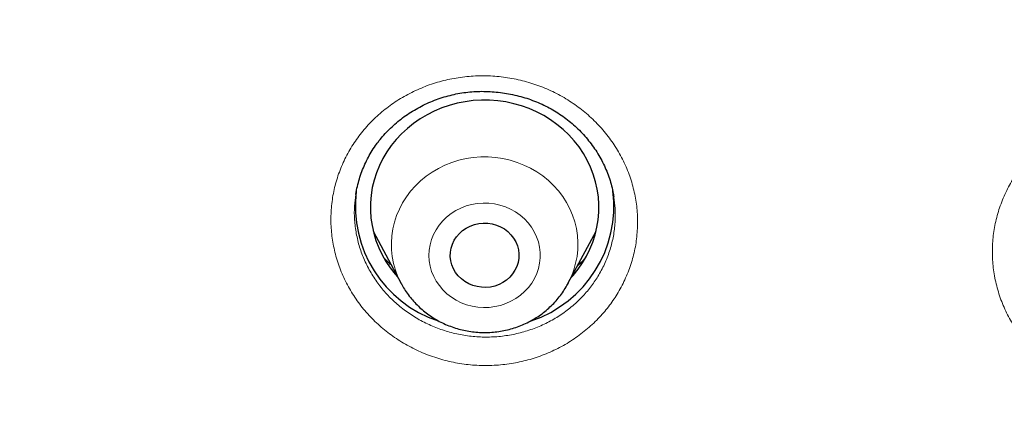
# Model space of a CAD drawing. Units: millimetres. Extents: x 8 to 971, y 12 to 970.
# Drawn here: x 312 to 325, y 802 to 807 of the extents above; entities that cross this region are included whole.
import ezdxf

# ---------------------------------------------------------------- set-up
doc = ezdxf.new("R2010")
doc.units = ezdxf.units.MM

msp = doc.modelspace()

# ---------------------------------------------------------------- linework, layer by layer
at = {"color": 7, "linetype": 'Continuous', "lineweight": 30}
for p, q in [((319.768, 804.371), (319.768, 804.376)), ((316.61, 803.925), (316.979, 803.234)), ((319.167, 803.234), (319.536, 803.925)), ((316.981, 803.23), (316.979, 803.234))]:
    msp.add_line(p, q, dxfattribs=at)
at = {"color": 252, "linetype": 'Continuous', "lineweight": 0}
msp.add_line((316.984, 803.224), (316.981, 803.23), dxfattribs=at)
at = {"color": 7, "linetype": 'Continuous', "lineweight": 30, "flags": 128}
for points in [[(319.299, 803.423), (319.357, 803.507), (319.409, 803.595), (319.454, 803.686), (319.493, 803.78), (319.524, 803.876), (319.547, 803.974), (319.563, 804.074), (319.572, 804.174), (319.573, 804.275), (319.566, 804.375), (319.551, 804.475), (319.529, 804.573), (319.5, 804.67), (319.463, 804.765), (319.42, 804.857), (319.369, 804.945), (319.312, 805.03), (319.248, 805.111), (319.179, 805.188), (319.104, 805.26), (319.023, 805.326), (318.938, 805.387), (318.849, 805.442), (318.755, 805.491), (318.658, 805.533), (318.558, 805.569), (318.455, 805.598), (318.351, 805.621), (318.245, 805.636), (318.138, 805.644), (318.031, 805.644), (317.924, 805.638), (317.818, 805.624), (317.713, 805.604), (317.61, 805.576), (317.51, 805.542), (317.412, 805.501), (317.318, 805.453), (317.227, 805.399), (317.141, 805.34), (317.06, 805.274), (316.983, 805.204), (316.913, 805.128), (316.848, 805.048), (316.789, 804.964), (316.737, 804.876), (316.692, 804.785), (316.654, 804.691), (316.623, 804.595), (316.599, 804.496), (316.583, 804.397), (316.575, 804.297), (316.574, 804.196), (316.581, 804.096), (316.595, 803.996), (316.617, 803.897), (316.646, 803.801), (316.683, 803.706), (316.727, 803.614), (316.777, 803.526), (316.834, 803.441), (316.898, 803.36), (316.934, 803.318)], [(318.441, 803.362), (318.404, 803.319), (318.361, 803.281), (318.313, 803.249), (318.262, 803.222), (318.207, 803.202), (318.15, 803.189), (318.091, 803.184), (318.032, 803.185), (317.974, 803.194), (317.918, 803.209), (317.864, 803.232), (317.814, 803.261), (317.768, 803.295), (317.727, 803.336), (317.693, 803.38), (317.665, 803.429), (317.643, 803.48), (317.63, 803.534), (317.623, 803.589), (317.625, 803.645), (317.634, 803.699), (317.651, 803.752), (317.675, 803.803), (317.706, 803.85), (317.743, 803.893), (317.785, 803.931), (317.833, 803.964), (317.885, 803.99), (317.939, 804.01), (317.997, 804.023), (318.055, 804.029), (318.114, 804.027), (318.172, 804.019), (318.229, 804.003), (318.282, 803.98), (318.333, 803.952), (318.378, 803.917), (318.419, 803.877), (318.454, 803.832), (318.482, 803.783), (318.503, 803.732), (318.517, 803.678), (318.523, 803.623), (318.521, 803.568), (318.512, 803.513), (318.495, 803.46), (318.471, 803.409), (318.441, 803.362)], [(319.212, 803.318), (319.234, 803.342), (319.299, 803.423)]]:
    msp.add_lwpolyline(points, dxfattribs=at)
at = {"color": 252, "linetype": 'Continuous', "lineweight": 0, "flags": 128}
for points in [[(316.979, 803.234), (316.976, 803.24), (316.936, 803.323), (316.904, 803.41), (316.879, 803.498), (316.861, 803.588), (316.852, 803.679), (316.849, 803.77), (316.855, 803.862), (316.868, 803.952), (316.889, 804.042), (316.918, 804.129), (316.954, 804.214), (316.996, 804.296), (317.046, 804.375), (317.102, 804.45), (317.164, 804.52), (317.232, 804.585), (317.306, 804.645), (317.384, 804.7), (317.466, 804.748), (317.553, 804.791), (317.642, 804.826), (317.735, 804.855), (317.829, 804.877), (317.925, 804.891), (318.022, 804.899), (318.12, 804.899), (318.217, 804.892), (318.313, 804.877), (318.407, 804.856), (318.5, 804.827), (318.59, 804.792), (318.676, 804.75), (318.759, 804.702), (318.837, 804.648), (318.911, 804.588), (318.979, 804.523), (319.042, 804.453), (319.098, 804.378), (319.148, 804.3), (319.191, 804.218), (319.227, 804.133), (319.256, 804.045), (319.277, 803.956), (319.291, 803.866), (319.297, 803.774), (319.295, 803.683), (319.286, 803.592), (319.268, 803.502), (319.244, 803.413), (319.212, 803.327), (319.172, 803.244), (319.161, 803.222)], [(317.476, 804.002), (317.436, 803.942), (317.403, 803.879), (317.377, 803.813), (317.358, 803.744), (317.346, 803.674), (317.343, 803.604), (317.347, 803.533), (317.359, 803.463), (317.378, 803.395), (317.405, 803.329), (317.439, 803.266), (317.479, 803.207), (317.526, 803.151), (317.579, 803.101), (317.637, 803.056), (317.699, 803.016), (317.766, 802.983), (317.835, 802.957), (317.908, 802.938), (317.982, 802.925), (318.057, 802.92), (318.132, 802.922), (318.207, 802.931), (318.28, 802.948), (318.351, 802.971), (318.419, 803.001), (318.483, 803.038), (318.543, 803.081), (318.598, 803.129), (318.647, 803.182), (318.691, 803.24), (318.728, 803.301), (318.757, 803.366), (318.78, 803.434), (318.795, 803.503), (318.803, 803.573), (318.802, 803.644), (318.795, 803.714), (318.779, 803.783), (318.756, 803.85), (318.725, 803.915), (318.688, 803.976), (318.644, 804.034), (318.595, 804.087), (318.539, 804.135), (318.479, 804.177), (318.414, 804.213), (318.346, 804.243), (318.275, 804.266), (318.202, 804.282), (318.127, 804.291), (318.052, 804.292), (317.977, 804.287), (317.903, 804.274), (317.831, 804.254), (317.761, 804.227), (317.695, 804.193), (317.633, 804.154), (317.575, 804.108), (317.523, 804.057), (317.476, 804.002)]]:
    msp.add_lwpolyline(points, dxfattribs=at)
at = {"color": 7, "linetype": 'Continuous', "lineweight": 30}
for centre, radius, start, end in [((317.966, 804.252), 1.59, 172.9582, 251.5394), ((318.179, 804.253), 1.591, 288.5045, 7.1649)]:
    msp.add_arc(centre, radius, start, end, dxfattribs=at)
for points, knots in [([(385.756, 802.189), (385.755, 802.214), (385.752, 802.269), (385.746, 802.365), (385.739, 802.475), (385.731, 802.602), (385.721, 802.746), (385.71, 802.905), (385.697, 803.079), (385.682, 803.269), (385.665, 803.473), (385.645, 803.691), (385.621, 803.947), (385.593, 804.225), (385.562, 804.513), (385.532, 804.775), (385.503, 805.009), (385.479, 805.2), (385.46, 805.349), (385.445, 805.457), (385.434, 805.54), (385.425, 805.609), (385.415, 805.678), (385.403, 805.761), (385.389, 805.865), (385.37, 805.992), (385.348, 806.143), (385.322, 806.31), (385.294, 806.487), (385.241, 806.815), (385.158, 807.298), (385.038, 807.943), (384.902, 808.609), (384.752, 809.292), (384.587, 809.985), (384.394, 810.74), (384.168, 811.557), (383.974, 812.204), (383.843, 812.623), (383.784, 812.807), (383.73, 812.974), (383.681, 813.125), (383.637, 813.258), (383.598, 813.374), (383.565, 813.47), (383.539, 813.546), (383.519, 813.606), (383.503, 813.653), (383.487, 813.697), (383.47, 813.748), (383.447, 813.815), (383.418, 813.898), (383.38, 814.005), (383.333, 814.137), (383.276, 814.296), (383.211, 814.473), (383.139, 814.669), (383.056, 814.888), (382.963, 815.131), (382.859, 815.398), (382.746, 815.684), (382.626, 815.978), (382.504, 816.272), (382.361, 816.61), (382.196, 816.988), (382.011, 817.401), (381.825, 817.804), (381.64, 818.196), (381.456, 818.575), (381.279, 818.932), (381.108, 819.268), (380.944, 819.585), (380.787, 819.881), (380.638, 820.158), (380.496, 820.416), (380.358, 820.664), (380.175, 820.989), (379.94, 821.396), (379.648, 821.886), (379.345, 822.381), (379.103, 822.764), (378.929, 823.035), (378.826, 823.193), (378.723, 823.352), (378.621, 823.506), (378.525, 823.648), (378.44, 823.776), (378.364, 823.888), (378.294, 823.99), (378.231, 824.082), (378.175, 824.164), (378.127, 824.233), (378.09, 824.286), (378.064, 824.324), (378.041, 824.356), (378.015, 824.394), (377.982, 824.441), (377.943, 824.496), (377.887, 824.576), (377.811, 824.682), (377.713, 824.821), (377.598, 824.98), (377.467, 825.16), (377.32, 825.36), (377.155, 825.581), (376.973, 825.822), (376.774, 826.082), (376.557, 826.362), (376.324, 826.657), (376.082, 826.957), (375.814, 827.284), (375.524, 827.632), (375.212, 827.996), (374.872, 828.386), (374.505, 828.796), (374.112, 829.225), (373.73, 829.631), (373.359, 830.016), (373.001, 830.38), (372.655, 830.723), (372.322, 831.046), (372.024, 831.33), (371.757, 831.581), (371.511, 831.807), (371.257, 832.038), (370.957, 832.306), (370.607, 832.615), (370.201, 832.963), (369.773, 833.322), (369.321, 833.691), (368.845, 834.07), (368.427, 834.394), (368.075, 834.661), (367.801, 834.866), (367.534, 835.062), (367.284, 835.243), (367.053, 835.408), (366.842, 835.558), (366.651, 835.691), (366.478, 835.811), (366.339, 835.906), (366.231, 835.98), (366.15, 836.035), (366.077, 836.084), (366.012, 836.128), (365.956, 836.165), (365.913, 836.194), (365.879, 836.217), (365.84, 836.243), (365.782, 836.281), (365.697, 836.338), (365.59, 836.408), (365.459, 836.494), (365.305, 836.594), (365.131, 836.706), (364.942, 836.827), (364.706, 836.975), (364.426, 837.149), (364.044, 837.382), (363.595, 837.651), (363.072, 837.954), (362.528, 838.26), (361.962, 838.57), (361.372, 838.881), (360.761, 839.193), (360.103, 839.517), (359.405, 839.848), (358.671, 840.18), (357.934, 840.5), (357.197, 840.805), (356.375, 841.129), (355.468, 841.467), (354.475, 841.813), (353.485, 842.134), (352.499, 842.431), (351.516, 842.705), (350.607, 842.938), (349.773, 843.137), (349.018, 843.304), (348.275, 843.456), (347.545, 843.595), (346.828, 843.72), (346.081, 843.839), (345.305, 843.951), (344.503, 844.054), (343.722, 844.141), (342.963, 844.213), (342.271, 844.269), (341.634, 844.312), (341.036, 844.345), (340.417, 844.372), (339.779, 844.392), (339.091, 844.404), (338.349, 844.406), (337.554, 844.396), (336.734, 844.373), (335.998, 844.339), (335.356, 844.301), (334.821, 844.264), (334.296, 844.221), (333.782, 844.174), (333.203, 844.115), (332.562, 844.042), (331.865, 843.952), (331.195, 843.857), (330.551, 843.756), (329.934, 843.652), (329.404, 843.555), (328.952, 843.468), (328.562, 843.391), (328.163, 843.307), (327.75, 843.218), (327.277, 843.111), (326.742, 842.984), (326.142, 842.834), (325.543, 842.676), (324.947, 842.511), (324.357, 842.34), (323.749, 842.155), (323.126, 841.957), (322.489, 841.745), (321.757, 841.49), (320.934, 841.187), (320.026, 840.832), (319.115, 840.455), (318.202, 840.054), (317.288, 839.631), (316.373, 839.183), (315.648, 838.81), (315.111, 838.522), (314.759, 838.331), (314.408, 838.136), (314.064, 837.941), (313.735, 837.75), (313.425, 837.568), (313.138, 837.396), (312.868, 837.232), (312.616, 837.077), (312.382, 836.931), (312.171, 836.798), (311.983, 836.678), (311.817, 836.57), (311.678, 836.48), (311.565, 836.406), (311.475, 836.347), (311.395, 836.294), (311.316, 836.242), (311.227, 836.182), (311.122, 836.112), (310.998, 836.028), (310.856, 835.931), (310.672, 835.805), (310.446, 835.649), (310.181, 835.462), (309.9, 835.262), (309.604, 835.047), (309.293, 834.818), (308.966, 834.573), (308.626, 834.313), (308.272, 834.037), (307.904, 833.744), (307.407, 833.34), (306.796, 832.828), (306.106, 832.225), (305.462, 831.639), (304.859, 831.071), (304.279, 830.504), (303.722, 829.939), (303.187, 829.378), (302.674, 828.821), (302.182, 828.269), (301.731, 827.747), (301.319, 827.254), (300.942, 826.792), (300.583, 826.339), (300.253, 825.913), (299.951, 825.512), (299.729, 825.211), (299.568, 824.99), (299.467, 824.85), (299.373, 824.72), (299.293, 824.607), (299.227, 824.514), (299.174, 824.438), (299.131, 824.376), (299.099, 824.33), (299.076, 824.297), (299.056, 824.269), (299.032, 824.234), (298.997, 824.183), (298.95, 824.115), (298.892, 824.031), (298.828, 823.938), (298.76, 823.837), (298.687, 823.73), (298.589, 823.584), (298.463, 823.393), (298.305, 823.153), (298.137, 822.892), (297.957, 822.61), (297.767, 822.306), (297.578, 821.996), (297.39, 821.685), (297.208, 821.378), (297.028, 821.067), (296.854, 820.76), (296.685, 820.458), (296.522, 820.162), (296.324, 819.793), (296.094, 819.355), (295.839, 818.853), (295.607, 818.381), (295.396, 817.94), (295.205, 817.528), (295.024, 817.127), (294.848, 816.727), (294.673, 816.317), (294.477, 815.846), (294.263, 815.311), (294.092, 814.862), (293.977, 814.553), (293.919, 814.397), (293.866, 814.251), (293.82, 814.122), (293.78, 814.008), (293.746, 813.913), (293.719, 813.835), (293.697, 813.774), (293.681, 813.727), (293.667, 813.687), (293.654, 813.648), (293.637, 813.6), (293.619, 813.545), (293.588, 813.456), (293.545, 813.327), (293.486, 813.151), (293.422, 812.956), (293.354, 812.745), (293.283, 812.52), (293.206, 812.273), (293.125, 812.004), (293.039, 811.715), (292.923, 811.312), (292.78, 810.794), (292.616, 810.162), (292.458, 809.511), (292.306, 808.841), (292.193, 808.301), (292.114, 807.899), (292.064, 807.639), (292.016, 807.377), (291.969, 807.119), (291.927, 806.871), (291.887, 806.628), (291.849, 806.394), (291.815, 806.172), (291.786, 805.976), (291.764, 805.825), (291.748, 805.716), (291.738, 805.643), (291.73, 805.585), (291.724, 805.537), (291.717, 805.487), (291.708, 805.425), (291.697, 805.342), (291.684, 805.239), (291.669, 805.122), (291.653, 804.991), (291.635, 804.848), (291.617, 804.695), (291.599, 804.537), (291.582, 804.38), (291.565, 804.226), (291.55, 804.075), (291.532, 803.889), (291.511, 803.671), (291.489, 803.422), (291.469, 803.182), (291.451, 802.952), (291.436, 802.736), (291.423, 802.534), (291.411, 802.35), (291.404, 802.232), (291.401, 802.176)], [0, 0, 0, 0, 0.00054, 0.001175, 0.002003, 0.002942, 0.004, 0.005178, 0.006475, 0.007865, 0.009371, 0.010992, 0.012708, 0.01504, 0.017174, 0.019109, 0.020846, 0.022386, 0.023361, 0.02417, 0.024787, 0.025225, 0.02571, 0.026325, 0.027069, 0.028039, 0.029165, 0.030443, 0.031772, 0.033116, 0.037774, 0.042607, 0.047614, 0.052783, 0.058029, 0.063335, 0.069975, 0.076707, 0.078227, 0.079652, 0.080946, 0.082107, 0.083136, 0.084033, 0.084798, 0.085359, 0.085819, 0.086177, 0.08646, 0.086844, 0.087363, 0.088018, 0.088781, 0.089872, 0.091109, 0.092494, 0.094025, 0.095702, 0.097642, 0.099747, 0.102017, 0.104399, 0.106733, 0.109009, 0.11247, 0.115788, 0.118963, 0.122207, 0.125287, 0.128204, 0.130956, 0.133545, 0.136008, 0.138301, 0.140426, 0.142457, 0.144506, 0.148585, 0.152735, 0.156958, 0.161251, 0.162615, 0.163987, 0.165365, 0.166738, 0.168021, 0.169095, 0.17008, 0.170977, 0.171786, 0.172507, 0.17314, 0.173628, 0.173901, 0.174151, 0.174483, 0.174896, 0.175391, 0.175968, 0.177008, 0.17824, 0.179663, 0.181276, 0.183081, 0.185078, 0.187265, 0.189638, 0.192201, 0.194954, 0.19779, 0.200572, 0.204129, 0.207591, 0.210958, 0.215317, 0.219505, 0.223521, 0.227366, 0.231039, 0.234542, 0.237873, 0.241033, 0.243396, 0.245762, 0.248219, 0.250768, 0.25442, 0.258245, 0.262242, 0.266412, 0.270755, 0.27527, 0.277724, 0.280215, 0.28259, 0.284792, 0.286823, 0.288651, 0.290314, 0.291811, 0.293143, 0.293905, 0.294599, 0.295227, 0.295788, 0.296276, 0.296648, 0.296898, 0.297133, 0.297662, 0.298384, 0.299299, 0.300408, 0.30171, 0.303206, 0.304832, 0.306487, 0.30914, 0.311861, 0.315996, 0.320275, 0.324699, 0.329266, 0.333978, 0.338833, 0.343833, 0.349496, 0.3552, 0.360861, 0.36648, 0.372055, 0.379514, 0.386895, 0.394199, 0.401425, 0.408574, 0.415645, 0.421147, 0.426571, 0.431882, 0.437079, 0.442163, 0.447133, 0.452947, 0.458598, 0.464085, 0.469409, 0.474569, 0.478613, 0.482794, 0.487112, 0.491567, 0.49616, 0.501534, 0.507084, 0.512811, 0.518715, 0.522512, 0.526272, 0.529951, 0.53355, 0.537069, 0.542156, 0.547065, 0.551796, 0.556349, 0.560724, 0.56492, 0.567642, 0.570396, 0.573251, 0.576208, 0.579267, 0.583426, 0.58776, 0.592268, 0.596441, 0.600753, 0.605204, 0.609794, 0.614523, 0.619354, 0.626133, 0.632994, 0.639937, 0.646963, 0.65407, 0.66126, 0.668532, 0.671354, 0.674187, 0.677034, 0.679878, 0.682588, 0.685132, 0.687508, 0.689718, 0.691855, 0.693808, 0.695578, 0.697165, 0.698569, 0.69979, 0.700689, 0.701454, 0.702086, 0.702727, 0.703481, 0.704372, 0.705431, 0.706656, 0.708046, 0.710202, 0.712509, 0.714965, 0.717571, 0.720327, 0.723233, 0.726288, 0.729494, 0.732849, 0.736348, 0.743219, 0.749946, 0.756011, 0.761955, 0.767778, 0.77348, 0.779061, 0.78452, 0.789858, 0.795047, 0.799479, 0.803787, 0.80797, 0.812029, 0.815497, 0.818868, 0.820166, 0.821448, 0.822627, 0.823653, 0.824451, 0.825124, 0.825672, 0.826094, 0.826337, 0.826547, 0.826853, 0.827263, 0.827887, 0.828647, 0.829476, 0.830359, 0.831297, 0.83229, 0.834199, 0.836283, 0.838542, 0.840975, 0.843583, 0.846366, 0.84889, 0.851532, 0.854158, 0.856731, 0.859252, 0.86172, 0.864136, 0.868429, 0.872544, 0.876483, 0.879952, 0.883271, 0.886443, 0.889617, 0.892883, 0.896242, 0.900816, 0.905551, 0.906818, 0.908074, 0.909215, 0.910226, 0.911107, 0.911858, 0.912453, 0.91293, 0.913289, 0.913546, 0.913845, 0.914215, 0.914649, 0.91513, 0.916288, 0.917651, 0.919218, 0.920791, 0.922526, 0.924425, 0.926486, 0.928711, 0.931064, 0.935741, 0.940543, 0.945472, 0.950526, 0.955706, 0.957637, 0.959585, 0.96155, 0.963522, 0.965387, 0.967112, 0.968963, 0.970619, 0.97208, 0.973344, 0.973977, 0.974529, 0.974963, 0.975279, 0.975598, 0.976062, 0.976675, 0.977438, 0.97835, 0.979291, 0.98035, 0.981522, 0.982704, 0.983865, 0.985004, 0.986123, 0.987221, 0.989129, 0.990969, 0.992743, 0.994449, 0.996061, 0.99752, 0.998831, 1, 1, 1, 1]), ([(316.672, 805.089), (316.681, 805.102), (316.712, 805.142), (316.767, 805.206), (316.838, 805.279), (316.915, 805.348), (316.996, 805.413), (317.083, 805.474), (317.174, 805.529), (317.268, 805.579), (317.365, 805.624), (317.465, 805.662), (317.567, 805.695), (317.671, 805.721), (317.775, 805.741), (317.88, 805.754), (317.985, 805.761), (318.092, 805.761), (318.199, 805.755), (318.307, 805.743), (318.415, 805.725), (318.521, 805.7), (318.626, 805.67), (318.728, 805.633), (318.827, 805.591), (318.922, 805.544), (319.013, 805.491), (319.1, 805.434), (319.182, 805.371), (319.261, 805.304), (319.336, 805.231), (319.406, 805.153), (319.471, 805.071), (319.532, 804.986), (319.586, 804.897), (319.635, 804.805), (319.677, 804.71), (319.712, 804.614), (319.741, 804.517), (319.76, 804.438), (319.766, 804.39), (319.768, 804.376)], [0, 0, 0, 0, 0.012559, 0.038578, 0.064718, 0.091027, 0.117487, 0.144062, 0.170717, 0.197401, 0.22405, 0.250607, 0.277025, 0.303262, 0.329285, 0.355064, 0.380751, 0.406709, 0.432955, 0.459437, 0.486086, 0.512828, 0.53958, 0.566237, 0.592725, 0.618977, 0.644944, 0.670636, 0.69634, 0.72239, 0.748689, 0.775202, 0.801874, 0.828661, 0.855504, 0.882341, 0.909115, 0.935779, 0.962306, 0.988674, 1, 1, 1, 1]), ([(316.383, 804.403), (316.383, 804.405), (316.388, 804.442), (316.403, 804.511), (316.428, 804.61), (316.461, 804.708), (316.501, 804.803), (316.546, 804.895), (316.597, 804.983), (316.641, 805.048), (316.666, 805.082), (316.672, 805.089)], [0, 0, 0, 0, 0.010103, 0.147211, 0.284548, 0.421761, 0.558548, 0.694704, 0.829998, 0.964323, 1, 1, 1, 1]), ([(316.848, 803.48), (316.831, 803.494), (316.798, 803.523), (316.768, 803.554), (316.753, 803.57)], [0, 0, 0, 0, 0.494398, 1, 1, 1, 1]), ([(319.385, 803.557), (319.375, 803.547), (319.346, 803.516), (319.314, 803.489), (319.293, 803.47)], [0, 0, 0, 0, 0.340147, 1, 1, 1, 1]), ([(316.982, 803.23), (316.994, 803.207), (317.021, 803.159), (317.07, 803.088), (317.126, 803.018), (317.187, 802.952), (317.253, 802.891), (317.324, 802.834), (317.399, 802.783), (317.478, 802.737), (317.56, 802.697), (317.645, 802.664), (317.733, 802.636), (317.822, 802.615), (317.913, 802.6), (318.005, 802.591), (318.097, 802.59), (318.19, 802.595), (318.281, 802.607), (318.372, 802.625), (318.461, 802.65), (318.548, 802.681), (318.632, 802.719), (318.713, 802.762), (318.79, 802.811), (318.863, 802.866), (318.932, 802.926), (318.996, 802.99), (319.054, 803.059), (319.107, 803.132), (319.145, 803.191), (319.162, 803.226), (319.166, 803.234)], [0, 0, 0, 0, 0.029517, 0.063365, 0.097266, 0.131216, 0.165228, 0.199298, 0.233422, 0.267606, 0.301844, 0.336134, 0.37047, 0.404847, 0.439263, 0.473709, 0.508181, 0.542671, 0.577173, 0.611677, 0.646178, 0.680668, 0.715138, 0.749584, 0.783996, 0.818367, 0.85269, 0.886964, 0.92118, 0.955333, 0.989425, 1, 1, 1, 1])]:
    msp.add_open_spline(points, degree=3, knots=knots, dxfattribs=at)
at = {"color": 252, "linetype": 'Continuous', "lineweight": 0}
for points, knots in [([(291.417, 802.195), (291.423, 802.384), (291.458, 803.541), (291.718, 805.657), (292.208, 808.526), (292.914, 811.357), (293.811, 814.139), (294.901, 816.86), (296.178, 819.508), (297.636, 822.072), (299.27, 824.54), (301.072, 826.903), (303.035, 829.151), (305.149, 831.272), (307.407, 833.26), (309.799, 835.104), (312.314, 836.797), (314.941, 838.332), (317.669, 839.703), (320.487, 840.903), (323.382, 841.927), (326.343, 842.771), (329.356, 843.431), (332.408, 843.904), (335.487, 844.189), (338.579, 844.284), (341.671, 844.189), (344.75, 843.904), (347.802, 843.431), (350.815, 842.771), (353.776, 841.927), (356.671, 840.903), (359.489, 839.703), (362.217, 838.332), (364.845, 836.797), (367.359, 835.104), (369.751, 833.26), (372.009, 831.272), (374.124, 829.151), (376.086, 826.903), (377.888, 824.54), (379.522, 822.072), (380.98, 819.508), (382.257, 816.86), (383.347, 814.139), (384.244, 811.357), (384.95, 808.526), (385.44, 805.657), (385.701, 803.541), (385.735, 802.384), (385.741, 802.195)], [0, 0, 0, 0, 0.004208, 0.025764, 0.04732, 0.068876, 0.090433, 0.111989, 0.133545, 0.155101, 0.176657, 0.198214, 0.21977, 0.241326, 0.262882, 0.284438, 0.305994, 0.327551, 0.349107, 0.370663, 0.392219, 0.413775, 0.435331, 0.456888, 0.478444, 0.5, 0.521556, 0.543112, 0.564669, 0.586225, 0.607781, 0.629337, 0.650893, 0.672449, 0.694006, 0.715562, 0.737118, 0.758674, 0.78023, 0.801786, 0.823343, 0.844899, 0.866455, 0.888011, 0.909567, 0.931124, 0.95268, 0.974236, 0.995792, 1, 1, 1, 1]), ([(291.086, 791.543), (291.099, 792.32), (291.128, 793.931), (291.357, 796.37), (291.726, 798.85), (292.247, 801.307), (292.913, 803.733), (293.722, 806.119), (294.673, 808.46), (295.762, 810.746), (296.985, 812.972), (298.34, 815.129), (299.821, 817.212), (301.424, 819.213), (303.144, 821.127), (304.975, 822.948), (306.912, 824.668), (308.949, 826.285), (311.079, 827.791), (313.295, 829.183), (315.591, 830.455), (317.959, 831.605), (320.393, 832.628), (322.883, 833.521), (325.423, 834.282), (328.004, 834.908), (330.619, 835.396), (333.258, 835.747), (335.914, 835.957), (338.579, 836.027), (341.244, 835.957), (343.9, 835.747), (346.54, 835.396), (349.154, 834.908), (351.735, 834.282), (354.275, 833.521), (356.766, 832.628), (359.199, 831.605), (361.567, 830.455), (363.863, 829.183), (366.08, 827.791), (368.209, 826.285), (370.246, 824.668), (372.183, 822.948), (374.015, 821.127), (375.734, 819.213), (377.337, 817.212), (378.818, 815.129), (380.173, 812.972), (381.396, 810.746), (382.485, 808.46), (383.436, 806.119), (384.245, 803.733), (384.911, 801.307), (385.432, 798.85), (385.802, 796.37), (386.03, 793.931), (386.059, 792.32), (386.072, 791.543)], [0, 0, 0, 0, 0.016664, 0.034566, 0.052467, 0.070368, 0.08827, 0.106171, 0.124072, 0.141974, 0.159875, 0.177776, 0.195678, 0.213579, 0.23148, 0.249382, 0.267283, 0.285184, 0.303085, 0.320987, 0.338888, 0.356789, 0.374691, 0.392592, 0.410493, 0.428395, 0.446296, 0.464197, 0.482099, 0.5, 0.517901, 0.535803, 0.553704, 0.571605, 0.589506, 0.607408, 0.625309, 0.64321, 0.661112, 0.679013, 0.696914, 0.714816, 0.732717, 0.750618, 0.76852, 0.786421, 0.804322, 0.822223, 0.840125, 0.858026, 0.875927, 0.893829, 0.91173, 0.929631, 0.947533, 0.965434, 0.983335, 1, 1, 1, 1]), ([(293.081, 790.685), (293.099, 791.625), (293.135, 793.496), (293.435, 796.283), (293.914, 799.034), (294.589, 801.749), (295.458, 804.427), (296.515, 807.058), (297.747, 809.621), (299.149, 812.092), (300.714, 814.46), (302.444, 816.726), (304.337, 818.888), (306.384, 820.938), (308.567, 822.863), (310.868, 824.642), (313.279, 826.267), (315.799, 827.738), (318.429, 829.055), (321.156, 830.213), (323.955, 831.206), (326.806, 832.022), (329.695, 832.656), (332.623, 833.109), (335.588, 833.38), (338.579, 833.469), (341.57, 833.38), (344.536, 833.109), (347.464, 832.656), (350.353, 832.022), (353.203, 831.206), (356.003, 830.213), (358.73, 829.054), (361.36, 827.737), (363.88, 826.266), (366.291, 824.641), (368.592, 822.862), (370.774, 820.938), (372.822, 818.887), (374.715, 816.725), (376.444, 814.459), (378.01, 812.091), (379.411, 809.62), (380.644, 807.058), (381.701, 804.427), (382.569, 801.748), (383.245, 799.033), (383.724, 796.282), (384.023, 793.496), (384.059, 791.624), (384.078, 790.685)], [0, 0, 0, 0, 0.020985, 0.041789, 0.062502, 0.083215, 0.104018, 0.125, 0.145987, 0.166791, 0.187505, 0.208217, 0.229019, 0.25, 0.270986, 0.291791, 0.312505, 0.333217, 0.354019, 0.375, 0.395986, 0.416791, 0.437505, 0.458217, 0.479019, 0.5, 0.520986, 0.541791, 0.562505, 0.583217, 0.604019, 0.625, 0.645986, 0.666791, 0.687505, 0.708217, 0.729019, 0.75, 0.770986, 0.791791, 0.812505, 0.833217, 0.854019, 0.875, 0.895985, 0.916789, 0.937502, 0.958215, 0.979017, 1, 1, 1, 1]), ([(316.424, 805.173), (316.469, 805.23), (316.56, 805.342), (316.721, 805.492), (316.897, 805.625), (317.089, 805.737), (317.293, 805.829), (317.507, 805.898), (317.727, 805.944), (317.953, 805.966), (318.179, 805.965), (318.404, 805.939), (318.625, 805.889), (318.84, 805.817), (319.044, 805.722), (319.236, 805.606), (319.413, 805.471), (319.573, 805.318), (319.714, 805.148), (319.835, 804.966), (319.933, 804.771), (320.007, 804.568), (320.058, 804.358), (320.082, 804.145), (320.081, 803.93), (320.056, 803.718), (320.004, 803.509), (319.928, 803.308), (319.832, 803.12), (319.716, 802.947), (319.582, 802.787), (319.426, 802.639), (319.251, 802.505), (319.06, 802.391), (318.857, 802.298), (318.644, 802.227), (318.423, 802.18), (318.198, 802.156), (317.972, 802.156), (317.746, 802.18), (317.525, 802.229), (317.31, 802.3), (317.105, 802.393), (316.912, 802.508), (316.734, 802.642), (316.573, 802.794), (316.43, 802.962), (316.309, 803.144), (316.209, 803.338), (316.133, 803.54), (316.082, 803.75), (316.055, 803.963), (316.054, 804.178), (316.079, 804.391), (316.128, 804.6), (316.203, 804.801), (316.299, 804.995), (316.382, 805.114), (316.424, 805.173)], [0, 0, 0, 0, 0.017846, 0.035748, 0.053594, 0.07146, 0.089383, 0.10725, 0.125122, 0.14305, 0.160922, 0.178802, 0.196739, 0.214619, 0.232507, 0.250452, 0.26834, 0.286232, 0.304181, 0.322073, 0.339963, 0.35791, 0.375801, 0.393684, 0.411624, 0.429508, 0.447382, 0.465314, 0.483189, 0.499929, 0.516669, 0.534537, 0.552464, 0.570333, 0.588202, 0.606128, 0.623997, 0.641871, 0.659802, 0.677676, 0.695559, 0.713499, 0.731382, 0.749271, 0.767218, 0.785108, 0.803, 0.820949, 0.838841, 0.856729, 0.874675, 0.892564, 0.910445, 0.928382, 0.946263, 0.964156, 0.982107, 1, 1, 1, 1]), ([(325.456, 805.106), (325.515, 805.149), (325.634, 805.237), (325.83, 805.343), (326.037, 805.429), (326.253, 805.492), (326.475, 805.532), (326.701, 805.548), (326.927, 805.54), (327.151, 805.508), (327.37, 805.452), (327.582, 805.374), (327.782, 805.273), (327.97, 805.153), (328.142, 805.012), (328.297, 804.855), (328.432, 804.682), (328.546, 804.496), (328.637, 804.3), (328.705, 804.095), (328.747, 803.884), (328.764, 803.67), (328.756, 803.456), (328.723, 803.244), (328.664, 803.037), (328.582, 802.838), (328.476, 802.649), (328.348, 802.473), (328.203, 802.315), (328.045, 802.176), (327.872, 802.053), (327.681, 801.947), (327.475, 801.86), (327.259, 801.795), (327.037, 801.754), (326.812, 801.736), (326.585, 801.742), (326.361, 801.773), (326.141, 801.827), (325.929, 801.904), (325.728, 802.003), (325.539, 802.123), (325.366, 802.262), (325.21, 802.418), (325.074, 802.59), (324.958, 802.775), (324.866, 802.971), (324.797, 803.176), (324.752, 803.386), (324.734, 803.6), (324.74, 803.814), (324.772, 804.026), (324.829, 804.233), (324.91, 804.433), (325.014, 804.623), (325.141, 804.8), (325.287, 804.964), (325.4, 805.058), (325.456, 805.106)], [0, 0, 0, 0, 0.017856, 0.035769, 0.053625, 0.071497, 0.089426, 0.107298, 0.125173, 0.143105, 0.160981, 0.17886, 0.196796, 0.214676, 0.23256, 0.250501, 0.268384, 0.28627, 0.304213, 0.322099, 0.339984, 0.357926, 0.375811, 0.393692, 0.41163, 0.429512, 0.447389, 0.465322, 0.483199, 0.499947, 0.516694, 0.534568, 0.552498, 0.570372, 0.588246, 0.606176, 0.62405, 0.641926, 0.659859, 0.677736, 0.695617, 0.713555, 0.731435, 0.74932, 0.767262, 0.785147, 0.803033, 0.820976, 0.838861, 0.856746, 0.874687, 0.892571, 0.910451, 0.928388, 0.946268, 0.96416, 0.982108, 1, 1, 1, 1]), ([(316.383, 804.403), (316.376, 804.354), (316.361, 804.244), (316.363, 804.073), (316.386, 803.891), (316.429, 803.713), (316.494, 803.54), (316.579, 803.375), (316.682, 803.219), (316.803, 803.076), (316.941, 802.946), (317.092, 802.832), (317.256, 802.734), (317.431, 802.654), (317.613, 802.593), (317.801, 802.552), (317.993, 802.531), (318.186, 802.53), (318.378, 802.55), (318.565, 802.591), (318.746, 802.65), (318.92, 802.729), (319.082, 802.826), (319.231, 802.94), (319.364, 803.066), (319.478, 803.202), (319.576, 803.349), (319.659, 803.509), (319.723, 803.681), (319.767, 803.858), (319.788, 804.039), (319.791, 804.211), (319.775, 804.321), (319.768, 804.371)], [0, 0, 0, 0, 0.026806, 0.059532, 0.092282, 0.125137, 0.157885, 0.190645, 0.223511, 0.256271, 0.289032, 0.321896, 0.354656, 0.387407, 0.420262, 0.453012, 0.485748, 0.518587, 0.551323, 0.58405, 0.616881, 0.649606, 0.682333, 0.715164, 0.74789, 0.778549, 0.809207, 0.841944, 0.874785, 0.90752, 0.940274, 0.973131, 1, 1, 1, 1]), ([(316.846, 803.483), (316.823, 803.502), (316.79, 803.529), (316.761, 803.56), (316.753, 803.57)], [0, 0, 0, 0, 0.704127, 1, 1, 1, 1]), ([(319.385, 803.557), (319.358, 803.528), (319.329, 803.497), (319.295, 803.47), (319.292, 803.467)], [0, 0, 0, 0, 0.904198, 1, 1, 1, 1])]:
    msp.add_open_spline(points, degree=3, knots=knots, dxfattribs=at)

doc.saveas('drawing.dxf')
